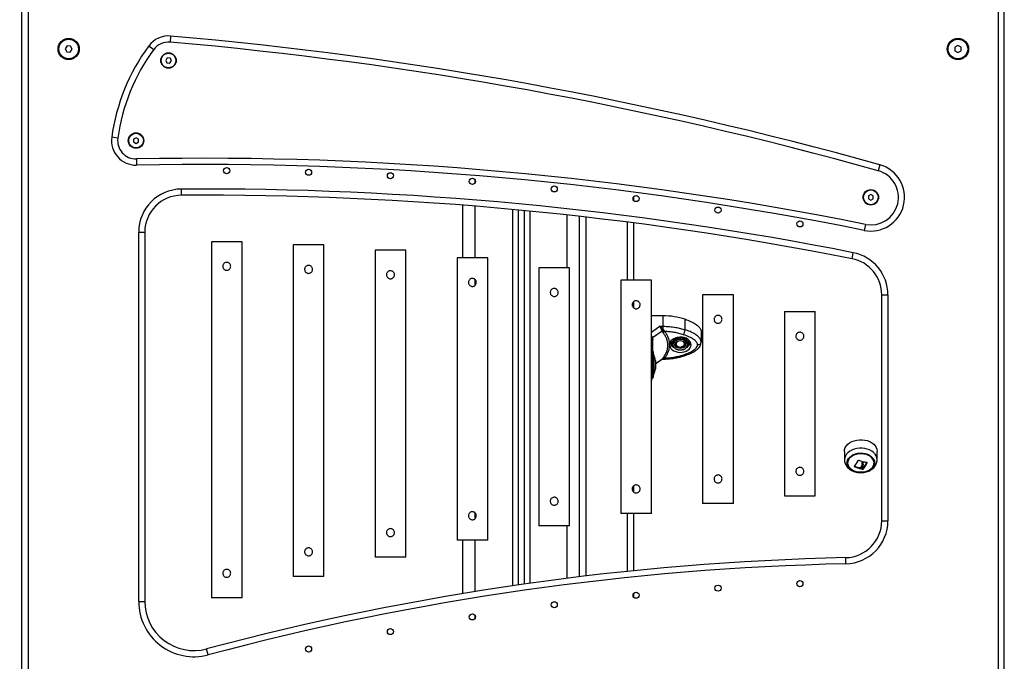
# Model space of a CAD drawing. Units: millimetres. Extents: x -8.2 to 12.2, y 0 to 17.2.
# Drawn here: x -5.8 to -5, y 12 to 12.5 of the extents above; entities that cross this region are included whole.
import ezdxf

# ---------------------------------------------------------------- set-up
doc = ezdxf.new("R2010")
doc.units = ezdxf.units.MM
doc.layers.add('DIASTASEIS', color=253, linetype='Continuous', lineweight=5)
doc.styles.get("Standard").update_dxf_attribs({"font": 'ARIALN.TTF'})
doc.dimstyles.get("Standard").update_dxf_attribs({"dimtxt": 0.18, "dimasz": 0.15, "dimexe": 0.18, "dimexo": 0.0625, "dimgap": 0.09, "dimtad": 0, "dimtih": 1, "dimtoh": 1, "dimzin": 0, "dimdsep": 46, "dimtxsty": 'Standard', "dimblk": 'OBLIQUE', "dimcen": 0.09, "dimadec": 0, "dimazin": 0, "dimtfac": 1, "dimtofl": 0, "dimtmove": 0, "dimatfit": 3, "dimfxl": 1, "dimtolj": 1, "dimtzin": 0, "dimarcsym": 0})

# ---------------------------------------------------------------- blocks, each defined once
blk = doc.blocks.new('DDDD')
at = {"color": 7, "linetype": 'Continuous', "lineweight": 25}
for p, q in [((55.06738, 4.46335), (55.06738, 7.46048)), ((55.86713, 4.46335), (55.86713, 6.83635)), ((55.07238, 5.19835), (55.07238, 4.55335)), ((55.86238, 4.55335), (55.86238, 5.16835)), ((55.18842, 5.1339), (55.18799, 5.12892)), ((55.10406, 5.12592), (55.1025, 5.12349)), ((55.1025, 5.12349), (55.10382, 5.12092)), ((55.10695, 5.12578), (55.10406, 5.12592)), ((55.1067, 5.12078), (55.10826, 5.12321)), ((55.10826, 5.12321), (55.10695, 5.12578)), ((55.17056, 5.1258), (55.1746, 5.12284)), ((55.82938, 5.12624), (55.82688, 5.12479)), ((55.82688, 5.12479), (55.82688, 5.12191)), ((55.83188, 5.12479), (55.82938, 5.12624)), ((55.83188, 5.12191), (55.83188, 5.12479)), ((55.10382, 5.12092), (55.1067, 5.12078)), ((55.18563, 5.11603), (55.18438, 5.11408)), ((55.18794, 5.11592), (55.18563, 5.11603)), ((55.189, 5.11386), (55.18794, 5.11592)), ((55.82688, 5.12191), (55.82938, 5.12046)), ((55.82938, 5.12046), (55.83188, 5.12191)), ((55.18438, 5.11408), (55.18544, 5.11203)), ((55.18544, 5.11203), (55.18775, 5.11192)), ((55.18775, 5.11192), (55.189, 5.11386)), ((55.14538, 5.05086), (55.14043, 5.05155)), ((55.16024, 5.0511), (55.15824, 5.04994)), ((55.16224, 5.04994), (55.16024, 5.0511)), ((55.15824, 5.04994), (55.15824, 5.04764)), ((55.15824, 5.04764), (55.16024, 5.04648)), ((55.16024, 5.04648), (55.16224, 5.04764)), ((55.16224, 5.04764), (55.16224, 5.04994)), ((55.16054, 5.03379), (55.16064, 5.02879)), ((55.76584, 5.02907), (55.7645, 5.02425)), ((55.19719, 5.00428), (55.19715, 5.00928)), ((55.56536, 5.00307), (55.56536, 5.00012)), ((55.75844, 5.00489), (55.75644, 5.00374)), ((55.75644, 5.00374), (55.75644, 5.00143)), ((55.76044, 5.00374), (55.75844, 5.00489)), ((55.76044, 5.00143), (55.76044, 5.00374)), ((55.42636, 4.95324), (55.42636, 4.99612)), ((55.75644, 5.00143), (55.75844, 5.00027)), ((55.75844, 5.00027), (55.76044, 5.00143)), ((55.47136, 4.99224), (55.47136, 4.6869)), ((55.47636, 4.99176), (55.47636, 4.68762)), ((55.52136, 4.69356), (55.52136, 4.98704)), ((55.56536, 4.98169), (55.56536, 4.93508)), ((55.75399, 4.98052), (55.75301, 4.97562)), ((55.16238, 4.67346), (55.16238, 4.97428)), ((55.16238, 4.97428), (55.16738, 4.97428)), ((55.16738, 4.97428), (55.16738, 4.67346)), ((55.22155, 4.96636), (55.22155, 4.67636)), ((55.24655, 4.96636), (55.22155, 4.96636)), ((55.24655, 4.67636), (55.24655, 4.96636)), ((55.28821, 4.96389), (55.28821, 4.69389)), ((55.31321, 4.96389), (55.28821, 4.96389)), ((55.31321, 4.69389), (55.31321, 4.96389)), ((55.35488, 4.95951), (55.35488, 4.70951)), ((55.37988, 4.95951), (55.35488, 4.95951)), ((55.37988, 4.70951), (55.37988, 4.95951)), ((55.7432, 4.95258), (55.74418, 4.95749)), ((55.42155, 4.95324), (55.42155, 4.72324)), ((55.44655, 4.95324), (55.42155, 4.95324)), ((55.44655, 4.72324), (55.44655, 4.95324)), ((55.48821, 4.94509), (55.48821, 4.73509)), ((55.51321, 4.94509), (55.48821, 4.94509)), ((55.51321, 4.73509), (55.51321, 4.94509)), ((55.55488, 4.93508), (55.55488, 4.74508)), ((55.57988, 4.93508), (55.55488, 4.93508)), ((55.57988, 4.74508), (55.57988, 4.93508)), ((55.62155, 4.9232), (55.62155, 4.7532)), ((55.64655, 4.9232), (55.62155, 4.9232)), ((55.64655, 4.7532), (55.64655, 4.9232)), ((55.76738, 4.73912), (55.76738, 4.92315)), ((55.76738, 4.92315), (55.77238, 4.92315)), ((55.77238, 4.92315), (55.77238, 4.73912)), ((55.56536, 4.91756), (55.56536, 4.91255)), ((55.58937, 4.90603), (55.57988, 4.90603)), ((55.58937, 4.89756), (55.58937, 4.90603)), ((55.68821, 4.90946), (55.68821, 4.75946)), ((55.68821, 4.90946), (55.71321, 4.90946)), ((55.71321, 4.75946), (55.71321, 4.90946)), ((55.60721, 4.89474), (55.60721, 4.90322)), ((55.58858, 4.89348), (55.58083, 4.88801)), ((55.58693, 4.89756), (55.58937, 4.89756)), ((55.58858, 4.89348), (55.58827, 4.89434)), ((55.58858, 4.89348), (55.58928, 4.89228)), ((55.58937, 4.89485), (55.58937, 4.89756)), ((55.58937, 4.89485), (55.58986, 4.89408)), ((55.59059, 4.8933), (55.58986, 4.89408)), ((55.62036, 4.89311), (55.62036, 4.88464)), ((55.58021, 4.88727), (55.57986, 4.88813)), ((55.58036, 4.88608), (55.58021, 4.88727)), ((55.58083, 4.88801), (55.58043, 4.8888)), ((55.58083, 4.88801), (55.58105, 4.88647)), ((55.59467, 4.88179), (55.59467, 4.88325)), ((55.5956, 4.88538), (55.59585, 4.88506)), ((55.59585, 4.88407), (55.59585, 4.8857)), ((55.59686, 4.88372), (55.59686, 4.88301)), ((55.60336, 4.88832), (55.6009, 4.88838)), ((55.60634, 4.88241), (55.60669, 4.88233)), ((55.60716, 4.88258), (55.60669, 4.88233)), ((55.60986, 4.88301), (55.60986, 4.88372)), ((55.61087, 4.88407), (55.61087, 4.8857)), ((55.61087, 4.88506), (55.61112, 4.88538)), ((55.62027, 4.88425), (55.62036, 4.88464)), ((55.58166, 4.87678), (55.58036, 4.87678)), ((55.58166, 4.87083), (55.58166, 4.87678)), ((55.58167, 4.87428), (55.58166, 4.87428)), ((55.58167, 4.87428), (55.58167, 4.85828)), ((55.58036, 4.87083), (55.58036, 4.87239)), ((55.58036, 4.85627), (55.58036, 4.87083)), ((55.58166, 4.85578), (55.58166, 4.87083)), ((55.58323, 4.86704), (55.58837, 4.87066)), ((55.58323, 4.86972), (55.58323, 4.86972)), ((55.58323, 4.86972), (55.58323, 4.86972)), ((55.58323, 4.86971), (55.58323, 4.86783)), ((55.58323, 4.86771), (55.58323, 4.86439)), ((55.58839, 4.87068), (55.58863, 4.87079)), ((55.58928, 4.87178), (55.58858, 4.87089)), ((55.58863, 4.87079), (55.58891, 4.87084)), ((55.58894, 4.87084), (55.58937, 4.87084)), ((55.58937, 4.8709), (55.58986, 4.87117)), ((55.58986, 4.87117), (55.59059, 4.87173)), ((55.58046, 4.86503), (55.58061, 4.86518)), ((55.58166, 4.85828), (55.58167, 4.85828)), ((55.58323, 4.86428), (55.58323, 4.86283)), ((55.58036, 4.85578), (55.58166, 4.85578)), ((55.73698, 4.79566), (55.73706, 4.78881)), ((55.7636, 4.78881), (55.76368, 4.79566)), ((55.75102, 4.7859), (55.75102, 4.78537)), ((55.75215, 4.78524), (55.75212, 4.78569)), ((55.7499, 4.78209), (55.7499, 4.78156)), ((55.75007, 4.78213), (55.75007, 4.7816)), ((55.75122, 4.7841), (55.75111, 4.78362)), ((55.75111, 4.78362), (55.75111, 4.78309)), ((55.75214, 4.78163), (55.75214, 4.7811)), ((55.75217, 4.7848), (55.75215, 4.78524)), ((55.75215, 4.78524), (55.75215, 4.78471)), ((55.75231, 4.78167), (55.75231, 4.78114)), ((55.56536, 4.76756), (55.56536, 4.76255)), ((55.68821, 4.75946), (55.71321, 4.75946)), ((55.64655, 4.7532), (55.62155, 4.7532)), ((55.57988, 4.74508), (55.55488, 4.74508)), ((55.56536, 4.74508), (55.56536, 4.69846)), ((55.76738, 4.73912), (55.77238, 4.73912)), ((55.51321, 4.73509), (55.48821, 4.73509)), ((55.44655, 4.72324), (55.42155, 4.72324)), ((55.42636, 4.67991), (55.42636, 4.72324)), ((55.37988, 4.70951), (55.35488, 4.70951)), ((55.73817, 4.70413), (55.73806, 4.70912)), ((55.31321, 4.69389), (55.28821, 4.69389)), ((55.16238, 4.67346), (55.16738, 4.67346)), ((55.24655, 4.67636), (55.22155, 4.67636)), ((55.56536, 4.68003), (55.56536, 4.67709)), ((55.219, 4.62999), (55.21771, 4.63482))]:
    blk.add_line(p, q, dxfattribs=at)
at = {"color": 8, "linetype": 'Continuous', "lineweight": 25}
for p, q in [((55.43636, 5.01462), (55.43636, 5.01652)), ((55.43636, 4.95324), (55.43636, 4.99532)), ((55.46686, 4.99266), (55.46686, 4.68624)), ((55.48086, 4.99132), (55.48086, 4.68825)), ((55.51136, 4.94509), (55.51136, 4.98815)), ((55.52636, 4.98647), (55.52636, 4.69416)), ((55.56036, 4.93508), (55.56036, 4.98233)), ((55.43636, 4.93102), (55.43636, 4.93549)), ((55.58693, 4.89756), (55.57988, 4.89258)), ((55.57988, 4.88942), (55.58043, 4.8888)), ((55.58323, 4.86711), (55.58858, 4.87089)), ((55.58835, 4.87068), (55.58858, 4.87089)), ((55.5889, 4.87084), (55.58937, 4.8709)), ((55.58937, 4.87084), (55.58937, 4.8709)), ((55.75559, 4.78665), (55.75559, 4.78657)), ((55.74514, 4.7834), (55.74514, 4.7832)), ((55.75072, 4.78156), (55.75072, 4.78137)), ((55.43636, 4.74102), (55.43636, 4.74549)), ((55.56036, 4.69794), (55.56036, 4.74508)), ((55.51136, 4.69232), (55.51136, 4.73509)), ((55.43636, 4.68154), (55.43636, 4.72324)), ((55.43636, 4.65995), (55.43636, 4.66186))]:
    blk.add_line(p, q, dxfattribs=at)
at = {"color": 7, "linetype": 'Continuous', "lineweight": 25, "flags": 128}
for points in [[(55.58105, 4.88647), (55.5809, 4.88643), (55.58076, 4.88639), (55.58064, 4.88634), (55.58054, 4.8863), (55.58046, 4.88624), (55.58041, 4.88619), (55.58037, 4.88614), (55.58036, 4.88608)], [(55.59467, 4.88179), (55.59505, 4.88057), (55.59577, 4.87943), (55.5968, 4.87842), (55.59809, 4.87757), (55.59959, 4.87692), (55.60125, 4.8765), (55.60299, 4.87633), (55.60475, 4.8764), (55.60645, 4.87672), (55.60803, 4.87728), (55.60942, 4.87805), (55.61056, 4.879), (55.61141, 4.88009), (55.61193, 4.88128), (55.61211, 4.88252), (55.61193, 4.88376), (55.61141, 4.88495), (55.61056, 4.88604), (55.60942, 4.88699), (55.60803, 4.88776), (55.60645, 4.88831), (55.60475, 4.88864), (55.603, 4.88871), (55.60125, 4.88853), (55.59959, 4.88811), (55.59809, 4.88746), (55.5968, 4.88662), (55.59577, 4.8856), (55.59505, 4.88446), (55.59467, 4.88325)], [(55.59925, 4.87944), (55.59918, 4.87949), (55.59815, 4.88026), (55.59739, 4.88119), (55.59696, 4.88221), (55.59687, 4.88328), (55.59713, 4.88433), (55.59773, 4.88531), (55.59863, 4.88617), (55.59979, 4.88686), (55.60114, 4.88734), (55.60261, 4.88758), (55.60411, 4.88758), (55.60558, 4.88734), (55.60693, 4.88686), (55.60809, 4.88617), (55.60899, 4.88531), (55.60959, 4.88433), (55.60985, 4.88328), (55.60976, 4.88221), (55.60933, 4.88119), (55.60857, 4.88026), (55.6077, 4.87958)], [(55.60336, 4.87841), (55.60485, 4.87854), (55.60625, 4.87894), (55.60747, 4.87956), (55.60843, 4.88038), (55.60907, 4.88135), (55.60935, 4.88239), (55.60925, 4.88346), (55.60879, 4.88447), (55.60798, 4.88537), (55.60689, 4.8861), (55.60557, 4.88661), (55.60411, 4.88687), (55.60261, 4.88687), (55.60115, 4.88661), (55.59983, 4.8861), (55.59874, 4.88537), (55.59793, 4.88447), (55.59747, 4.88346), (55.59737, 4.88239), (55.59765, 4.88135), (55.59829, 4.88038), (55.59925, 4.87956), (55.60047, 4.87894), (55.60187, 4.87854), (55.60336, 4.87841)], [(55.60336, 4.87947), (55.60209, 4.8796), (55.60093, 4.87998), (55.59996, 4.88057), (55.59927, 4.88134), (55.59891, 4.88221), (55.59891, 4.88311), (55.59927, 4.88398), (55.59996, 4.88475), (55.60093, 4.88534), (55.60209, 4.88572), (55.60336, 4.88585), (55.60463, 4.88572), (55.60579, 4.88534), (55.60676, 4.88475), (55.60745, 4.88398), (55.60781, 4.88311), (55.60781, 4.88221), (55.60745, 4.88134), (55.60676, 4.88057), (55.60579, 4.87998), (55.60463, 4.8796), (55.60336, 4.87947)], [(55.59988, 4.88441), (55.59946, 4.88364), (55.59937, 4.8828), (55.59964, 4.88198), (55.60023, 4.88125), (55.60111, 4.88067), (55.60218, 4.88031), (55.60336, 4.88018)], [(55.60669, 4.88233), (55.60686, 4.88313), (55.60667, 4.88392), (55.60612, 4.88463), (55.60529, 4.88517), (55.60425, 4.8855), (55.60312, 4.88558), (55.60201, 4.88539), (55.60105, 4.88497), (55.60033, 4.88434), (55.59993, 4.88359), (55.59989, 4.88279), (55.60022, 4.88202), (55.60088, 4.88136), (55.6018, 4.88089), (55.60288, 4.88065), (55.60402, 4.88067)], [(55.60336, 4.88018), (55.60454, 4.88031), (55.60561, 4.88067), (55.60649, 4.88125), (55.60708, 4.88198), (55.60735, 4.8828), (55.60727, 4.88361)], [(55.73698, 4.79566), (55.73698, 4.79566), (55.73714, 4.79722), (55.73766, 4.79874), (55.73853, 4.80017), (55.73973, 4.80149), (55.74121, 4.80264), (55.74294, 4.80361), (55.74487, 4.80437), (55.74695, 4.80489), (55.74912, 4.80516), (55.75132, 4.80517), (55.7535, 4.80492), (55.75559, 4.80443)], [(55.75559, 4.80443), (55.75754, 4.8037), (55.75929, 4.80275), (55.7608, 4.80161), (55.76202, 4.80031), (55.76292, 4.79888), (55.76348, 4.79737), (55.76368, 4.79581), (55.76368, 4.79566)], [(55.74593, 4.77917), (55.74416, 4.77984), (55.7426, 4.78073), (55.74128, 4.78179), (55.74026, 4.78301), (55.73956, 4.78434), (55.7392, 4.78574), (55.7392, 4.78716), (55.73957, 4.78855), (55.74027, 4.78988), (55.7413, 4.79109), (55.74262, 4.79216), (55.74419, 4.79304), (55.74595, 4.79371), (55.74786, 4.79415), (55.74984, 4.79434), (55.75184, 4.79427), (55.7538, 4.79396), (55.75564, 4.7934), (55.75731, 4.79261), (55.75875, 4.79163), (55.75993, 4.79048), (55.76079, 4.78921), (55.76132, 4.78784), (55.7615, 4.78643), (55.76132, 4.78501), (55.76078, 4.78365), (55.75991, 4.78237), (55.75873, 4.78122), (55.75728, 4.78024), (55.75561, 4.77946), (55.75377, 4.77891), (55.75181, 4.7786), (55.74981, 4.77853), (55.74783, 4.77873), (55.74593, 4.77917)], [(55.74609, 4.77928), (55.74435, 4.77995), (55.74281, 4.78084), (55.74153, 4.78191), (55.74054, 4.78313), (55.73989, 4.78446), (55.7396, 4.78585), (55.73967, 4.78725), (55.7401, 4.78862), (55.74088, 4.78991), (55.74199, 4.79108), (55.74338, 4.79208), (55.745, 4.79289), (55.74681, 4.79347), (55.74873, 4.79381), (55.75071, 4.79389), (55.75268, 4.79371), (55.75457, 4.79328), (55.75631, 4.7926), (55.75785, 4.79172), (55.75913, 4.79065), (55.76012, 4.78943), (55.76077, 4.7881), (55.76106, 4.78671), (55.76099, 4.78531), (55.76056, 4.78394), (55.75978, 4.78265), (55.75867, 4.78148), (55.75728, 4.78047), (55.75566, 4.77967), (55.75385, 4.77909), (55.75193, 4.77875), (55.74995, 4.77867), (55.74798, 4.77885), (55.74609, 4.77928)], [(55.74609, 4.77928), (55.74798, 4.77885), (55.74995, 4.77867), (55.75193, 4.77875), (55.75385, 4.77909), (55.75566, 4.77967), (55.75728, 4.78047), (55.75867, 4.78148), (55.75978, 4.78265), (55.76056, 4.78394), (55.76099, 4.78531), (55.76106, 4.78671), (55.76077, 4.7881), (55.76012, 4.78943), (55.75913, 4.79065), (55.75785, 4.79172), (55.75631, 4.7926), (55.75457, 4.79328), (55.75268, 4.79371), (55.75071, 4.79389), (55.74873, 4.79381), (55.74681, 4.79347), (55.745, 4.79289), (55.74338, 4.79208), (55.74199, 4.79108), (55.74088, 4.78991), (55.7401, 4.78862), (55.73967, 4.78725), (55.7396, 4.78585), (55.73989, 4.78446), (55.74054, 4.78313), (55.74153, 4.78191), (55.74281, 4.78084), (55.74435, 4.77995), (55.74609, 4.77928)]]:
    blk.add_lwpolyline(points, dxfattribs=at)
at = {"color": 8, "linetype": 'Continuous', "lineweight": 25, "flags": 128}
for points in [[(55.60594, 4.87433), (55.60619, 4.874), (55.60643, 4.87376), (55.60665, 4.87362), (55.60684, 4.87359), (55.60689, 4.87361)], [(55.75556, 4.79753), (55.75348, 4.79802), (55.75132, 4.79827), (55.74913, 4.79825), (55.74697, 4.79799), (55.7449, 4.79747), (55.74298, 4.79672), (55.74126, 4.79576), (55.73979, 4.79461), (55.73861, 4.7933), (55.73774, 4.79187), (55.73722, 4.79037), (55.73706, 4.78884)], [(55.7636, 4.78886), (55.7636, 4.78897), (55.7634, 4.79052), (55.76284, 4.79202), (55.76195, 4.79344), (55.76073, 4.79473), (55.75924, 4.79586), (55.7575, 4.7968), (55.75556, 4.79753)]]:
    blk.add_lwpolyline(points, dxfattribs=at)
at = {"color": 7, "linetype": 'Continuous', "lineweight": 25}
for centre, radius in [((55.10538, 5.12335), 0.00865), ((55.10538, 5.12335), 0.008), ((55.82938, 5.12335), 0.00865), ((55.82938, 5.12335), 0.008), ((55.18669, 5.11397), 0.0063), ((55.18669, 5.11397), 0.006), ((55.16024, 5.04879), 0.0063), ((55.16024, 5.04879), 0.006), ((55.23405, 5.02427), 0.0025), ((55.30071, 5.023), 0.0025), ((55.36738, 5.0201), 0.0025), ((55.43405, 5.01557), 0.0025), ((55.50071, 5.00941), 0.0025), ((55.56738, 5.00159), 0.0025), ((55.75844, 5.00258), 0.0063), ((55.75844, 5.00258), 0.006), ((55.63405, 4.99212), 0.0025), ((55.70071, 4.98096), 0.0025), ((55.70071, 4.68795), 0.0025), ((55.63405, 4.68428), 0.0025), ((55.56738, 4.67856), 0.0025), ((55.50071, 4.67077), 0.0025), ((55.43405, 4.6609), 0.0025), ((55.36738, 4.64892), 0.0025), ((55.30071, 4.63478), 0.0025)]:
    blk.add_circle(centre, radius, dxfattribs=at)
for centre, radius, start, end in [((55.18669, 5.11397), 0.02, 85.03244, 143.74597), ((54.91452, 1.98257), 3.16321, 74.38722, 85.03244), ((55.3026, 5.02897), 0.16374, 143.74597, 172.07528), ((55.3026, 5.02897), 0.15874, 143.74597, 172.07528), ((55.18669, 5.11397), 0.015, 85.03244, 143.74597), ((54.91452, 1.98257), 3.15821, 74.38722, 85.03244), ((55.16024, 5.04879), 0.02, 172.07528, 271.14496), ((55.16024, 5.04879), 0.015, 172.07528, 271.14496), ((55.21501, 2.30821), 2.72613, 78.59688, 91.14496), ((55.21501, 2.30821), 2.72113, 78.59688, 91.14496), ((55.75844, 5.00258), 0.0275, 258.59688, 74.38722), ((55.75844, 5.00258), 0.0225, 258.59688, 74.38722), ((55.19738, 4.97428), 0.035, 90.37532, 180), ((55.19738, 4.97428), 0.03, 90.37532, 180), ((55.21501, 2.28321), 2.72613, 78.80733, 90.37532), ((55.21501, 2.28321), 2.72113, 78.80733, 90.37532), ((55.73738, 4.92315), 0.035, 0, 78.80733), ((55.73738, 4.92315), 0.03, 0, 78.80733), ((55.58954, 4.8492), 0.05684, 71.88626, 90.17077), ((55.59287, 4.88576), 0.00974, 111.05472, 118.18569), ((55.59181, 4.89039), 0.00316, 112.83217, 143.31009), ((55.59881, 4.89517), 0.00841, 327.91471, 357.08439), ((55.60072, 4.88618), 0.00628, 200.68078, 242.22653), ((55.6005, 4.88366), 0.00364, 139.52567, 179.02308), ((55.60305, 4.88103), 0.00729, 87.59766, 136.87673), ((55.60367, 4.88103), 0.00729, 43.12327, 92.40234), ((55.60529, 4.88346), 0.00207, 334.69994, 359.8829), ((55.60583, 4.88633), 0.00648, 298.46763, 338.62505), ((55.60622, 4.88366), 0.00364, 0.97692, 40.47433), ((55.56578, 4.86628), 0.01779, 11.16826, 26.72044), ((55.58988, 4.87032), 0.00158, 63.43062, 112.30001), ((55.56578, 4.86628), 0.01779, 333.27956, 348.87718), ((55.71739, 4.80469), 0.03497, 322.33274, 332.59104), ((55.7626, 4.81887), 0.03332, 245.16214, 250.57556), ((55.72348, 4.8028), 0.03574, 323.76853, 333.25734), ((55.72299, 4.80259), 0.03632, 323.80637, 333.82747), ((55.70678, 4.81056), 0.05155, 332.23105, 333.03896), ((55.76032, 4.81563), 0.02933, 255.32086, 260.57634), ((55.75803, 4.81303), 0.0325, 246.62477, 255.52054), ((55.75802, 4.81351), 0.03245, 246.97906, 255.52385), ((55.72862, 4.79822), 0.02681, 323.11613, 327.00457), ((55.72862, 4.79769), 0.02681, 323.11613, 327.00457), ((55.7284, 4.79821), 0.02785, 323.03904, 327.7793), ((55.75694, 4.80943), 0.02874, 257.50253, 260.3767), ((55.75693, 4.80988), 0.02865, 257.94309, 260.37871), ((55.73738, 4.73912), 0.03, 271.28819, 0), ((55.73738, 4.73912), 0.035, 271.28819, 0), ((55.78767, 2.50261), 2.20707, 91.28819, 104.96586), ((55.78767, 2.50261), 2.20207, 91.28819, 104.96586), ((55.20738, 4.67346), 0.045, 180, 284.96586), ((55.20738, 4.67346), 0.04, 180, 284.96586)]:
    blk.add_arc(centre, radius, start, end, dxfattribs=at)
at = {"color": 8, "linetype": 'Continuous', "lineweight": 25}
for centre, radius, start, end in [((55.582, 4.88689), 0.00248, 129.48662, 148.80845), ((55.57964, 4.8725), 0.000736, 10.943, 70.64609), ((55.58923, 4.8692), 0.0017, 85.29354, 110.8983)]:
    blk.add_arc(centre, radius, start, end, dxfattribs=at)
at = {"color": 7, "linetype": 'Continuous', "lineweight": 25}
for points, knots in [([(55.23405, 4.94311), (55.23369, 4.94315), (55.23297, 4.94322), (55.23201, 4.94375), (55.23127, 4.94456), (55.23083, 4.94558), (55.23075, 4.94668), (55.23104, 4.94773), (55.23164, 4.94864), (55.23252, 4.9493), (55.23358, 4.94964), (55.23468, 4.94961), (55.2357, 4.94923), (55.23654, 4.94854), (55.23712, 4.9476), (55.23736, 4.94651), (55.23722, 4.94542), (55.23675, 4.94445), (55.23598, 4.94367), (55.23503, 4.94319), (55.23436, 4.94314), (55.23405, 4.94311)], [0, 0, 0, 0, 0.052477, 0.104914, 0.158397, 0.21273, 0.265882, 0.317643, 0.369977, 0.423927, 0.478072, 0.530723, 0.582534, 0.635332, 0.689532, 0.743389, 0.795573, 0.84741, 0.900709, 0.955048, 1, 1, 1, 1]), ([(55.30071, 4.94064), (55.30036, 4.94067), (55.29964, 4.94074), (55.29868, 4.94128), (55.29794, 4.94209), (55.2975, 4.94311), (55.29742, 4.94421), (55.2977, 4.94526), (55.29831, 4.94616), (55.29919, 4.94683), (55.30025, 4.94717), (55.30135, 4.94714), (55.30237, 4.94676), (55.30321, 4.94607), (55.30379, 4.94512), (55.30402, 4.94404), (55.30389, 4.94295), (55.30342, 4.94198), (55.30265, 4.9412), (55.3017, 4.94072), (55.30102, 4.94066), (55.30071, 4.94064)], [0, 0, 0, 0, 0.052477, 0.104914, 0.158397, 0.21273, 0.265882, 0.317643, 0.369977, 0.423927, 0.478072, 0.530723, 0.582534, 0.635332, 0.689532, 0.743389, 0.795573, 0.84741, 0.900709, 0.955048, 1, 1, 1, 1]), ([(55.36738, 4.93626), (55.36702, 4.93629), (55.36631, 4.93636), (55.36535, 4.9369), (55.3646, 4.93771), (55.36416, 4.93873), (55.36409, 4.93983), (55.36437, 4.94088), (55.36498, 4.94178), (55.36585, 4.94245), (55.36691, 4.94279), (55.36802, 4.94276), (55.36903, 4.94238), (55.36988, 4.94169), (55.37046, 4.94074), (55.37069, 4.93966), (55.37055, 4.93857), (55.37008, 4.9376), (55.36931, 4.93682), (55.36837, 4.93634), (55.36769, 4.93628), (55.36738, 4.93626)], [0, 0, 0, 0, 0.052477, 0.104914, 0.158397, 0.21273, 0.265882, 0.317643, 0.369977, 0.423927, 0.478072, 0.530723, 0.582534, 0.635332, 0.689532, 0.743389, 0.795573, 0.84741, 0.900709, 0.955048, 1, 1, 1, 1]), ([(55.43405, 4.92999), (55.43369, 4.93002), (55.43297, 4.93009), (55.43201, 4.93063), (55.43127, 4.93144), (55.43083, 4.93246), (55.43075, 4.93356), (55.43104, 4.93461), (55.43164, 4.93551), (55.43252, 4.93618), (55.43358, 4.93652), (55.43468, 4.93649), (55.4357, 4.93611), (55.43654, 4.93542), (55.43712, 4.93447), (55.43736, 4.93339), (55.43722, 4.9323), (55.43675, 4.93132), (55.43598, 4.93055), (55.43503, 4.93007), (55.43436, 4.93001), (55.43405, 4.92999)], [0, 0, 0, 0, 0.052477, 0.104914, 0.158397, 0.21273, 0.265882, 0.317643, 0.369977, 0.423927, 0.478072, 0.530723, 0.582534, 0.635332, 0.689532, 0.743389, 0.795573, 0.84741, 0.900709, 0.955048, 1, 1, 1, 1]), ([(55.50071, 4.92184), (55.50036, 4.92188), (55.49964, 4.92195), (55.49868, 4.92248), (55.49794, 4.92329), (55.4975, 4.92431), (55.49742, 4.92541), (55.4977, 4.92646), (55.49831, 4.92736), (55.49919, 4.92803), (55.50025, 4.92837), (55.50135, 4.92834), (55.50237, 4.92796), (55.50321, 4.92727), (55.50379, 4.92633), (55.50402, 4.92524), (55.50389, 4.92415), (55.50342, 4.92318), (55.50265, 4.9224), (55.5017, 4.92192), (55.50102, 4.92187), (55.50071, 4.92184)], [0, 0, 0, 0, 0.0524768, 0.1049138, 0.1583966, 0.2127303, 0.2658817, 0.317643, 0.3699775, 0.4239268, 0.4780721, 0.530723, 0.5825341, 0.6353324, 0.6895318, 0.7433894, 0.7955734, 0.8474098, 0.9007086, 0.9550481, 1, 1, 1, 1]), ([(55.56738, 4.91183), (55.56702, 4.91186), (55.56631, 4.91193), (55.56535, 4.91247), (55.5646, 4.91327), (55.56416, 4.9143), (55.56409, 4.9154), (55.56437, 4.91645), (55.56498, 4.91735), (55.56585, 4.91802), (55.56691, 4.91836), (55.56802, 4.91832), (55.56903, 4.91794), (55.56988, 4.91725), (55.57046, 4.91631), (55.57069, 4.91523), (55.57055, 4.91414), (55.57008, 4.91316), (55.56931, 4.91239), (55.56837, 4.91191), (55.56769, 4.91185), (55.56738, 4.91183)], [0, 0, 0, 0, 0.052477, 0.104914, 0.158397, 0.21273, 0.265882, 0.317643, 0.369977, 0.423927, 0.478072, 0.530723, 0.582534, 0.635332, 0.689532, 0.743389, 0.795573, 0.84741, 0.900709, 0.955048, 1, 1, 1, 1]), ([(55.63405, 4.89995), (55.63369, 4.89998), (55.63297, 4.90005), (55.63201, 4.90059), (55.63127, 4.9014), (55.63083, 4.90242), (55.63075, 4.90352), (55.63104, 4.90457), (55.63164, 4.90547), (55.63252, 4.90614), (55.63358, 4.90648), (55.63468, 4.90645), (55.6357, 4.90607), (55.63654, 4.90538), (55.63712, 4.90443), (55.63736, 4.90335), (55.63722, 4.90226), (55.63675, 4.90129), (55.63598, 4.90051), (55.63503, 4.90003), (55.63436, 4.89997), (55.63405, 4.89995)], [0, 0, 0, 0, 0.052477, 0.104914, 0.158397, 0.21273, 0.265882, 0.317643, 0.369977, 0.423927, 0.478072, 0.530723, 0.582534, 0.635332, 0.689532, 0.743389, 0.795573, 0.84741, 0.900709, 0.955048, 1, 1, 1, 1]), ([(55.60721, 4.90322), (55.60868, 4.9027), (55.61161, 4.90166), (55.61493, 4.89995), (55.61726, 4.89833), (55.61895, 4.89676), (55.62016, 4.89498), (55.6203, 4.89363), (55.62036, 4.89311)], [0, 0, 0, 0, 0.240912, 0.481176, 0.600934, 0.720475, 0.891573, 1, 1, 1, 1]), ([(55.58827, 4.89434), (55.58818, 4.89461), (55.58797, 4.8952), (55.58763, 4.89607), (55.58728, 4.89689), (55.58705, 4.89734), (55.58693, 4.89756)], [0, 0, 0, 0, 0.2307655, 0.4943113, 0.7453963, 1, 1, 1, 1]), ([(55.58937, 4.89485), (55.58921, 4.89509), (55.58885, 4.8956), (55.58804, 4.89659), (55.58737, 4.89718), (55.58693, 4.89756)], [0, 0, 0, 0, 0.230981, 0.4927, 1, 1, 1, 1]), ([(55.58858, 4.89348), (55.5888, 4.89361), (55.58918, 4.89386), (55.58965, 4.89401), (55.58986, 4.89408)], [0, 0, 0, 0, 0.56, 1, 1, 1, 1]), ([(55.58928, 4.87178), (55.58989, 4.87258), (55.5911, 4.87417), (55.59233, 4.87675), (55.5931, 4.8794), (55.59336, 4.8821), (55.59311, 4.88479), (55.59233, 4.88742), (55.5911, 4.88995), (55.58989, 4.8915), (55.58928, 4.89228)], [0, 0, 0, 0, 0.124963, 0.249141, 0.374573, 0.499702, 0.624534, 0.750273, 0.874889, 1, 1, 1, 1]), ([(55.58937, 4.89756), (55.59109, 4.89752), (55.59453, 4.89743), (55.59925, 4.89678), (55.6035, 4.89589), (55.60598, 4.89512), (55.60721, 4.89474)], [0, 0, 0, 0, 0.279258, 0.560179, 0.780742, 1, 1, 1, 1]), ([(55.60594, 4.8907), (55.60473, 4.89108), (55.60229, 4.89182), (55.59847, 4.8926), (55.59456, 4.89313), (55.59191, 4.89325), (55.59059, 4.8933)], [0, 0, 0, 0, 0.249876, 0.500001, 0.749972, 1, 1, 1, 1]), ([(55.59467, 4.88325), (55.59459, 4.88413), (55.59441, 4.88589), (55.59357, 4.88847), (55.59235, 4.89097), (55.59117, 4.89252), (55.59059, 4.8933)], [0, 0, 0, 0, 0.2497071, 0.5006664, 0.7496232, 1, 1, 1, 1]), ([(55.61736, 4.88252), (55.61729, 4.88299), (55.61719, 4.88373), (55.61661, 4.88465), (55.61588, 4.88555), (55.61473, 4.88654), (55.61302, 4.88767), (55.61095, 4.88876), (55.60852, 4.8898), (55.60681, 4.8904), (55.60594, 4.8907)], [0, 0, 0, 0, 0.118056, 0.181803, 0.250307, 0.375752, 0.50009, 0.662214, 0.830098, 1, 1, 1, 1]), ([(55.62036, 4.88464), (55.62025, 4.88538), (55.62003, 4.8868), (55.61863, 4.88862), (55.61696, 4.89009), (55.61457, 4.89167), (55.61135, 4.89328), (55.60858, 4.89426), (55.60721, 4.89474)], [0, 0, 0, 0, 0.153801, 0.294445, 0.42342, 0.544315, 0.775892, 1, 1, 1, 1]), ([(55.70071, 4.89271), (55.70107, 4.89267), (55.70179, 4.8926), (55.70275, 4.89206), (55.70349, 4.89126), (55.70393, 4.89024), (55.70401, 4.88913), (55.70373, 4.88809), (55.70312, 4.88718), (55.70224, 4.88652), (55.70118, 4.88618), (55.70008, 4.88621), (55.69906, 4.88659), (55.69822, 4.88728), (55.69764, 4.88822), (55.69741, 4.88931), (55.69754, 4.89039), (55.69801, 4.89137), (55.69878, 4.89214), (55.69973, 4.89263), (55.70041, 4.89268), (55.70071, 4.89271)], [0, 0, 0, 0, 0.052477, 0.104914, 0.158397, 0.21273, 0.265882, 0.317643, 0.369977, 0.423927, 0.478072, 0.530723, 0.582534, 0.635332, 0.689532, 0.743389, 0.795573, 0.84741, 0.900709, 0.955048, 1, 1, 1, 1]), ([(55.58083, 4.88801), (55.58066, 4.88786), (55.58034, 4.88761), (55.58025, 4.88737), (55.58021, 4.88727)], [0, 0, 0, 0, 0.56, 1, 1, 1, 1]), ([(55.58036, 4.88608), (55.58036, 4.88509), (55.58036, 4.88311), (55.58036, 4.87982), (55.58036, 4.87634), (55.58036, 4.87387), (55.58036, 4.87264)], [0, 0, 0, 0, 0.249876, 0.500001, 0.749972, 1, 1, 1, 1]), ([(55.59773, 4.88602), (55.59747, 4.8857), (55.59694, 4.88505), (55.59629, 4.88429), (55.59595, 4.88412), (55.59585, 4.88407)], [0, 0, 0, 0, 0.413349, 0.83057, 1, 1, 1, 1]), ([(55.59585, 4.88407), (55.59595, 4.88389), (55.59633, 4.88315), (55.59677, 4.88261), (55.59709, 4.8822)], [0, 0, 0, 0, 0.250386, 1, 1, 1, 1]), ([(55.5991, 4.88782), (55.59886, 4.88747), (55.5984, 4.88682), (55.59794, 4.88627), (55.59773, 4.88602)], [0, 0, 0, 0, 0.535464, 1, 1, 1, 1]), ([(55.5999, 4.88245), (55.5998, 4.88256), (55.5995, 4.88287), (55.5995, 4.88326), (55.59949, 4.88351)], [0, 0, 0, 0, 0.349451, 1, 1, 1, 1]), ([(55.60056, 4.88511), (55.60037, 4.88494), (55.59991, 4.88453), (55.5996, 4.8837), (55.59965, 4.88276), (55.60013, 4.88189), (55.60097, 4.8812), (55.60207, 4.88075), (55.60313, 4.88059), (55.60378, 4.88065), (55.60402, 4.88067)], [0, 0, 0, 0, 0.097224, 0.238216, 0.377556, 0.514867, 0.651685, 0.785335, 0.919068, 1, 1, 1, 1]), ([(55.60566, 4.88841), (55.60536, 4.88838), (55.6046, 4.88829), (55.60383, 4.88831), (55.60336, 4.88832)], [0, 0, 0, 0, 0.3930518, 1, 1, 1, 1]), ([(55.60634, 4.88241), (55.60623, 4.88217), (55.60601, 4.88168), (55.60526, 4.88109), (55.60454, 4.88079), (55.60411, 4.88069), (55.60402, 4.88067)], [0, 0, 0, 0, 0.304599, 0.613292, 0.921844, 1, 1, 1, 1]), ([(55.60716, 4.88258), (55.60691, 4.88219), (55.60649, 4.88156), (55.6056, 4.88126), (55.60526, 4.88115)], [0, 0, 0, 0, 0.616567, 1, 1, 1, 1]), ([(55.60594, 4.87433), (55.6066, 4.87456), (55.60787, 4.875), (55.60974, 4.87575), (55.61151, 4.87656), (55.61304, 4.87739), (55.61427, 4.87819), (55.61523, 4.87892), (55.61622, 4.87986), (55.61714, 4.88104), (55.61729, 4.88204), (55.61736, 4.88252)], [0, 0, 0, 0, 0.12859, 0.250032, 0.379944, 0.500046, 0.589775, 0.672853, 0.750007, 0.881943, 1, 1, 1, 1]), ([(55.60689, 4.87361), (55.6085, 4.87419), (55.61162, 4.87531), (55.61514, 4.87721), (55.6175, 4.87902), (55.61896, 4.88056), (55.62005, 4.88231), (55.62022, 4.8836), (55.62031, 4.88425)], [0, 0, 0, 0, 0.265623, 0.513427, 0.633638, 0.754114, 0.877009, 1, 1, 1, 1]), ([(55.60899, 4.88602), (55.60873, 4.88633), (55.60826, 4.88689), (55.6078, 4.88756), (55.6076, 4.88785)], [0, 0, 0, 0, 0.566385, 1, 1, 1, 1]), ([(55.61087, 4.88407), (55.61077, 4.88412), (55.61039, 4.88432), (55.60973, 4.88512), (55.6092, 4.88576), (55.60899, 4.88602)], [0, 0, 0, 0, 0.166822, 0.666721, 1, 1, 1, 1]), ([(55.60973, 4.88233), (55.60974, 4.88235), (55.61003, 4.8827), (55.61043, 4.88323), (55.61077, 4.88388), (55.61087, 4.88407)], [0, 0, 0, 0, 0.046111, 0.724508, 1, 1, 1, 1]), ([(55.59059, 4.87173), (55.59117, 4.87251), (55.59234, 4.87406), (55.59357, 4.87656), (55.59441, 4.87914), (55.59458, 4.88091), (55.59467, 4.88179)], [0, 0, 0, 0, 0.250427, 0.498896, 0.749195, 1, 1, 1, 1]), ([(55.59059, 4.87173), (55.59191, 4.87179), (55.59456, 4.8719), (55.59846, 4.87244), (55.60229, 4.87321), (55.60472, 4.87396), (55.60594, 4.87433)], [0, 0, 0, 0, 0.249876, 0.500001, 0.749972, 1, 1, 1, 1]), ([(55.59933, 4.87931), (55.59942, 4.87925), (55.59987, 4.87895), (55.60086, 4.8786), (55.60213, 4.87831), (55.60299, 4.87828), (55.60336, 4.87826)], [0, 0, 0, 0, 0.086089, 0.414486, 0.743726, 1, 1, 1, 1]), ([(55.60336, 4.87826), (55.60361, 4.87827), (55.60435, 4.87829), (55.60553, 4.8785), (55.60673, 4.87889), (55.60735, 4.87928), (55.6076, 4.87944)], [0, 0, 0, 0, 0.16445, 0.474544, 0.785676, 1, 1, 1, 1]), ([(55.58036, 4.87264), (55.58036, 4.87195), (55.58036, 4.87061), (55.58036, 4.86854), (55.58036, 4.86648), (55.58036, 4.86457), (55.58036, 4.86291), (55.58036, 4.86149), (55.58036, 4.85985), (55.58036, 4.85803), (55.58036, 4.85692), (55.58036, 4.85639)], [0, 0, 0, 0, 0.128642, 0.25013, 0.379977, 0.500023, 0.58974, 0.672807, 0.749954, 0.88192, 1, 1, 1, 1]), ([(55.58323, 4.86971), (55.58323, 4.86972), (55.58323, 4.86972), (55.58323, 4.86972), (55.58323, 4.86972)], [0, 0, 0, 0, 0.972896, 1, 1, 1, 1]), ([(55.58323, 4.86771), (55.58323, 4.86775), (55.58323, 4.86779), (55.58323, 4.86783), (55.58323, 4.86783)], [0, 0, 0, 0, 0.973119, 1, 1, 1, 1]), ([(55.58858, 4.87089), (55.5888, 4.87101), (55.58918, 4.87121), (55.58965, 4.87118), (55.58986, 4.87117)], [0, 0, 0, 0, 0.56, 1, 1, 1, 1]), ([(55.58937, 4.87084), (55.59002, 4.87084), (55.59189, 4.87086), (55.59496, 4.87107), (55.59856, 4.87153), (55.6021, 4.87223), (55.60486, 4.87295), (55.60643, 4.87346), (55.60689, 4.87361)], [0, 0, 0, 0, 0.107774, 0.309989, 0.512304, 0.7147, 0.917202, 1, 1, 1, 1]), ([(55.58041, 4.86492), (55.58043, 4.86497), (55.58047, 4.86505), (55.58046, 4.86503), (55.58046, 4.86503)], [0, 0, 0, 0, 0.762854, 1, 1, 1, 1]), ([(55.58323, 4.86428), (55.58323, 4.86431), (55.58323, 4.86435), (55.58323, 4.86439), (55.58323, 4.86439)], [0, 0, 0, 0, 0.971672, 1, 1, 1, 1]), ([(55.57988, 4.85302), (55.57998, 4.8532), (55.58023, 4.85366), (55.58032, 4.85474), (55.58035, 4.85584), (55.58036, 4.85639)], [0, 0, 0, 0, 0.248248, 0.62445, 1, 1, 1, 1]), ([(55.73709, 4.78886), (55.73709, 4.78868), (55.73705, 4.78796), (55.73731, 4.7867), (55.73786, 4.78514), (55.73871, 4.78369), (55.73981, 4.78236), (55.74117, 4.78117), (55.74275, 4.78017), (55.74423, 4.77948), (55.74518, 4.77917), (55.74551, 4.77906)], [0, 0, 0, 0, 0.038758, 0.162327, 0.285189, 0.408904, 0.534814, 0.663688, 0.795537, 0.929703, 1, 1, 1, 1]), ([(55.74551, 4.77906), (55.74588, 4.77896), (55.74691, 4.77867), (55.74865, 4.7784), (55.75072, 4.77832), (55.7528, 4.77849), (55.75482, 4.77892), (55.75675, 4.77959), (55.75853, 4.78052), (55.76012, 4.78167), (55.76146, 4.78303), (55.76251, 4.78456), (55.76321, 4.7862), (55.76357, 4.78766), (55.76356, 4.78855), (55.76356, 4.78887)], [0, 0, 0, 0, 0.047258, 0.129858, 0.212555, 0.295519, 0.378856, 0.462687, 0.547043, 0.631578, 0.715568, 0.798066, 0.878327, 0.956194, 1, 1, 1, 1]), ([(55.74843, 4.78859), (55.74844, 4.7886), (55.74845, 4.78862), (55.74848, 4.78864), (55.7485, 4.78864), (55.74853, 4.78865), (55.74856, 4.78865), (55.74858, 4.78864), (55.7486, 4.78864), (55.7486, 4.78863)], [0, 0, 0, 0, 0.248814, 0.37423, 0.498972, 0.623989, 0.749248, 0.874338, 1, 1, 1, 1]), ([(55.75158, 4.78731), (55.75137, 4.78685), (55.75093, 4.78592), (55.75106, 4.78504), (55.75112, 4.7846)], [0, 0, 0, 0, 0.501637, 1, 1, 1, 1]), ([(55.75144, 4.78745), (55.75127, 4.78711), (55.75102, 4.78659), (55.75107, 4.78608), (55.75109, 4.7859)], [0, 0, 0, 0, 0.633445, 1, 1, 1, 1]), ([(55.75152, 4.78745), (55.75153, 4.78744), (55.75156, 4.78743), (55.75159, 4.78739), (55.7516, 4.78735), (55.75159, 4.78732), (55.75158, 4.78731)], [0, 0, 0, 0, 0.249395, 0.499507, 0.750919, 1, 1, 1, 1]), ([(55.75215, 4.78471), (55.7521, 4.78501), (55.75201, 4.7856), (55.75226, 4.78623), (55.75239, 4.78654)], [0, 0, 0, 0, 0.501205, 1, 1, 1, 1]), ([(55.75272, 4.78719), (55.75273, 4.7872), (55.75275, 4.78723), (55.75279, 4.78725), (55.75284, 4.78726), (55.75288, 4.78726), (55.75289, 4.78726)], [0, 0, 0, 0, 0.248832, 0.499604, 0.750484, 1, 1, 1, 1]), ([(55.75552, 4.78669), (55.75554, 4.78669), (55.75556, 4.78668), (55.75558, 4.78667), (55.75559, 4.78665), (55.7556, 4.78663), (55.7556, 4.78661), (55.7556, 4.78659), (55.75559, 4.78657)], [0, 0, 0, 0, 0.248925, 0.374367, 0.499207, 0.626569, 0.749289, 1, 1, 1, 1]), ([(55.70071, 4.78271), (55.70107, 4.78267), (55.70179, 4.7826), (55.70275, 4.78206), (55.70349, 4.78126), (55.70393, 4.78024), (55.70401, 4.77913), (55.70373, 4.77809), (55.70312, 4.77718), (55.70224, 4.77652), (55.70118, 4.77618), (55.70008, 4.77621), (55.69906, 4.77659), (55.69822, 4.77728), (55.69764, 4.77822), (55.69741, 4.77931), (55.69754, 4.78039), (55.69801, 4.78137), (55.69878, 4.78214), (55.69973, 4.78263), (55.70041, 4.78268), (55.70071, 4.78271)], [0, 0, 0, 0, 0.052477, 0.104914, 0.158397, 0.21273, 0.265882, 0.317643, 0.369977, 0.423927, 0.478072, 0.530723, 0.582534, 0.635332, 0.689532, 0.743389, 0.795573, 0.84741, 0.900709, 0.955048, 1, 1, 1, 1]), ([(55.74514, 4.7832), (55.74513, 4.7832), (55.74511, 4.78321), (55.74509, 4.78322), (55.74508, 4.78324), (55.74507, 4.78325), (55.74506, 4.78327), (55.74506, 4.78329), (55.74506, 4.78331), (55.74507, 4.78332)], [0, 0, 0, 0, 0.125461, 0.250089, 0.375461, 0.500268, 0.625209, 0.750564, 1, 1, 1, 1]), ([(55.75007, 4.78213), (55.75007, 4.78212), (55.75006, 4.78212), (55.75004, 4.7821), (55.75001, 4.78209), (55.74998, 4.78209), (55.74994, 4.78208), (55.74992, 4.78209), (55.7499, 4.78209)], [0, 0, 0, 0, 0.140197, 0.270323, 0.499644, 0.626292, 0.751996, 1, 1, 1, 1]), ([(55.75007, 4.7816), (55.75006, 4.78159), (55.75005, 4.78157), (55.75, 4.78156), (55.74996, 4.78155), (55.74993, 4.78156), (55.74991, 4.78156), (55.7499, 4.78156)], [0, 0, 0, 0, 0.24988, 0.498967, 0.749143, 0.8722, 1, 1, 1, 1]), ([(55.75072, 4.78137), (55.75072, 4.78138), (55.7507, 4.78138), (55.75067, 4.78139), (55.75065, 4.78141), (55.75064, 4.78144), (55.75065, 4.78146), (55.75065, 4.78147)], [0, 0, 0, 0, 0.125228, 0.25062, 0.500191, 0.749789, 1, 1, 1, 1]), ([(55.75112, 4.7846), (55.7512, 4.78434), (55.75136, 4.78382), (55.7512, 4.78333), (55.75111, 4.78309)], [0, 0, 0, 0, 0.501256, 1, 1, 1, 1]), ([(55.75196, 4.78337), (55.75206, 4.78358), (55.75225, 4.78401), (55.75218, 4.78448), (55.75215, 4.78471)], [0, 0, 0, 0, 0.501001, 1, 1, 1, 1]), ([(55.75231, 4.78167), (55.7523, 4.78167), (55.75229, 4.78166), (55.75227, 4.78165), (55.75224, 4.78163), (55.7522, 4.78162), (55.75216, 4.78162), (55.75215, 4.78163), (55.75214, 4.78163)], [0, 0, 0, 0, 0.1319066, 0.2591771, 0.4995314, 0.742591, 0.8695305, 1, 1, 1, 1]), ([(55.75231, 4.78114), (55.7523, 4.78114), (55.75229, 4.78112), (55.75226, 4.78111), (55.75224, 4.7811), (55.75221, 4.7811), (55.75218, 4.78109), (55.75215, 4.7811), (55.75214, 4.7811)], [0, 0, 0, 0, 0.250271, 0.372709, 0.499544, 0.626915, 0.749664, 1, 1, 1, 1]), ([(55.63405, 4.76995), (55.63369, 4.76998), (55.63297, 4.77005), (55.63201, 4.77059), (55.63127, 4.7714), (55.63083, 4.77242), (55.63075, 4.77352), (55.63104, 4.77457), (55.63164, 4.77547), (55.63252, 4.77614), (55.63358, 4.77648), (55.63468, 4.77645), (55.6357, 4.77607), (55.63654, 4.77538), (55.63712, 4.77443), (55.63736, 4.77335), (55.63722, 4.77226), (55.63675, 4.77129), (55.63598, 4.77051), (55.63503, 4.77003), (55.63436, 4.76997), (55.63405, 4.76995)], [0, 0, 0, 0, 0.0524768, 0.1049138, 0.1583966, 0.2127303, 0.2658817, 0.317643, 0.3699775, 0.4239268, 0.4780721, 0.530723, 0.5825341, 0.6353324, 0.6895318, 0.7433894, 0.7955734, 0.8474098, 0.9007086, 0.9550481, 1, 1, 1, 1]), ([(55.56738, 4.76183), (55.56702, 4.76186), (55.56631, 4.76193), (55.56535, 4.76247), (55.5646, 4.76327), (55.56416, 4.7643), (55.56409, 4.7654), (55.56437, 4.76645), (55.56498, 4.76735), (55.56585, 4.76802), (55.56691, 4.76836), (55.56802, 4.76832), (55.56903, 4.76794), (55.56988, 4.76725), (55.57046, 4.76631), (55.57069, 4.76523), (55.57055, 4.76414), (55.57008, 4.76316), (55.56931, 4.76239), (55.56837, 4.76191), (55.56769, 4.76185), (55.56738, 4.76183)], [0, 0, 0, 0, 0.052477, 0.104914, 0.158397, 0.21273, 0.265882, 0.317643, 0.369977, 0.423927, 0.478072, 0.530723, 0.582534, 0.635332, 0.689532, 0.743389, 0.795573, 0.84741, 0.900709, 0.955048, 1, 1, 1, 1]), ([(55.50071, 4.75184), (55.50036, 4.75188), (55.49964, 4.75195), (55.49868, 4.75248), (55.49794, 4.75329), (55.4975, 4.75431), (55.49742, 4.75541), (55.4977, 4.75646), (55.49831, 4.75736), (55.49919, 4.75803), (55.50025, 4.75837), (55.50135, 4.75834), (55.50237, 4.75796), (55.50321, 4.75727), (55.50379, 4.75633), (55.50402, 4.75524), (55.50389, 4.75415), (55.50342, 4.75318), (55.50265, 4.7524), (55.5017, 4.75192), (55.50102, 4.75187), (55.50071, 4.75184)], [0, 0, 0, 0, 0.052477, 0.104914, 0.158397, 0.21273, 0.265882, 0.317643, 0.369977, 0.423927, 0.478072, 0.530723, 0.582534, 0.635332, 0.689532, 0.743389, 0.795573, 0.84741, 0.900709, 0.955048, 1, 1, 1, 1]), ([(55.43405, 4.73999), (55.43369, 4.74002), (55.43297, 4.74009), (55.43201, 4.74063), (55.43127, 4.74144), (55.43083, 4.74246), (55.43075, 4.74356), (55.43104, 4.74461), (55.43164, 4.74551), (55.43252, 4.74618), (55.43358, 4.74652), (55.43468, 4.74649), (55.4357, 4.74611), (55.43654, 4.74542), (55.43712, 4.74447), (55.43736, 4.74339), (55.43722, 4.7423), (55.43675, 4.74132), (55.43598, 4.74055), (55.43503, 4.74007), (55.43436, 4.74001), (55.43405, 4.73999)], [0, 0, 0, 0, 0.052477, 0.104914, 0.158397, 0.21273, 0.265882, 0.317643, 0.369977, 0.423927, 0.478072, 0.530723, 0.582534, 0.635332, 0.689532, 0.743389, 0.795573, 0.84741, 0.900709, 0.955048, 1, 1, 1, 1]), ([(55.36738, 4.72626), (55.36702, 4.72629), (55.36631, 4.72636), (55.36535, 4.7269), (55.3646, 4.72771), (55.36416, 4.72873), (55.36409, 4.72983), (55.36437, 4.73088), (55.36498, 4.73178), (55.36585, 4.73245), (55.36691, 4.73279), (55.36802, 4.73276), (55.36903, 4.73238), (55.36988, 4.73169), (55.37046, 4.73074), (55.37069, 4.72966), (55.37055, 4.72857), (55.37008, 4.7276), (55.36931, 4.72682), (55.36837, 4.72634), (55.36769, 4.72628), (55.36738, 4.72626)], [0, 0, 0, 0, 0.052477, 0.104914, 0.158397, 0.21273, 0.265882, 0.317643, 0.369977, 0.423927, 0.478072, 0.530723, 0.582534, 0.635332, 0.689532, 0.743389, 0.795573, 0.84741, 0.900709, 0.955048, 1, 1, 1, 1]), ([(55.30071, 4.71064), (55.30036, 4.71067), (55.29964, 4.71074), (55.29868, 4.71128), (55.29794, 4.71209), (55.2975, 4.71311), (55.29742, 4.71421), (55.2977, 4.71526), (55.29831, 4.71616), (55.29919, 4.71683), (55.30025, 4.71717), (55.30135, 4.71714), (55.30237, 4.71676), (55.30321, 4.71607), (55.30379, 4.71512), (55.30402, 4.71404), (55.30389, 4.71295), (55.30342, 4.71198), (55.30265, 4.7112), (55.3017, 4.71072), (55.30102, 4.71066), (55.30071, 4.71064)], [0, 0, 0, 0, 0.052477, 0.104914, 0.158397, 0.21273, 0.265882, 0.317643, 0.369977, 0.423927, 0.478072, 0.530723, 0.582534, 0.635332, 0.689532, 0.743389, 0.795573, 0.84741, 0.900709, 0.955048, 1, 1, 1, 1]), ([(55.23405, 4.69311), (55.23369, 4.69315), (55.23297, 4.69322), (55.23201, 4.69375), (55.23127, 4.69456), (55.23083, 4.69558), (55.23075, 4.69668), (55.23104, 4.69773), (55.23164, 4.69864), (55.23252, 4.6993), (55.23358, 4.69964), (55.23468, 4.69961), (55.2357, 4.69923), (55.23654, 4.69854), (55.23712, 4.6976), (55.23736, 4.69651), (55.23722, 4.69542), (55.23675, 4.69445), (55.23598, 4.69367), (55.23503, 4.69319), (55.23436, 4.69314), (55.23405, 4.69311)], [0, 0, 0, 0, 0.052477, 0.104914, 0.158397, 0.21273, 0.265882, 0.317643, 0.369977, 0.423927, 0.478072, 0.530723, 0.582534, 0.635332, 0.689532, 0.743389, 0.795573, 0.84741, 0.900709, 0.955048, 1, 1, 1, 1])]:
    blk.add_open_spline(points, degree=3, knots=knots, dxfattribs=at)
at = {"color": 8, "linetype": 'Continuous', "lineweight": 25}
for points, knots in [([(55.58096, 4.87678), (55.58096, 4.87766), (55.58097, 4.87957), (55.581, 4.88283), (55.58103, 4.88526), (55.58105, 4.88647)], [0, 0, 0, 0, 0.297524, 0.647656, 1, 1, 1, 1]), ([(55.61736, 4.88252), (55.61779, 4.88255), (55.61867, 4.88263), (55.61967, 4.88321), (55.62019, 4.8838), (55.62025, 4.88415), (55.62027, 4.88425)], [0, 0, 0, 0, 0.306062, 0.636932, 0.894349, 1, 1, 1, 1]), ([(55.58036, 4.85639), (55.58034, 4.85608), (55.58031, 4.85568), (55.57996, 4.85539), (55.57988, 4.85533)], [0, 0, 0, 0, 0.784215, 1, 1, 1, 1])]:
    blk.add_open_spline(points, degree=3, knots=knots, dxfattribs=at)
blk = doc.blocks.new('_Oblique')
at = {"color": 0, "linetype": 'ByBlock', "lineweight": -2, "transparency": 16777216}
blk.add_line((-0.5, -0.5), (0.5, 0.5), dxfattribs=at)
blk = doc.blocks.new('*D54')
at = {"layer": 'Defpoints', "color": 0}
for p in [(-5.55052, 15.38962), (-7.95313, 11.74462), (-7.83642, 11.74462)]:
    blk.add_point(p, dxfattribs=at)
at = {"layer": 'DIASTASEIS', "color": 0, "lineweight": -2}
for p, q in [((-5.61302, 15.38962), (-8.13313, 15.38962)), ((-7.95313, 15.38962), (-7.95313, 13.74903)), ((-7.95313, 11.74462), (-7.95313, 13.38522)), ((-7.89892, 11.74462), (-8.13313, 11.74462))]:
    blk.add_line(p, q, dxfattribs=at)
at = {"layer": 'DIASTASEIS', "color": 0, "linetype": 'ByBlock', "lineweight": -2, "xscale": 0.15, "yscale": 0.15, "zscale": 0.15}
for p, rotation in [((-7.95313, 15.38962), 90), ((-7.95313, 11.74462), 270)]:
    blk.add_blockref('_Oblique', p, dxfattribs=dict(at, rotation=rotation))
at = {"layer": 'DIASTASEIS', "color": 0, "insert": (-7.95313, 13.56712), "char_height": 0.18, "attachment_point": 5}
blk.add_mtext('\\A1;\\A1;3.60', dxfattribs=at)

msp = doc.modelspace()

# ---------------------------------------------------------------- block references
msp.add_blockref('DDDD', (-60.8217, 7.36127))

# ---------------------------------------------------------------- dimensions: what is measured, and where the dimension line sits
at = {"layer": 'DIASTASEIS'}
dim = msp.add_linear_dim(base=(-7.95313, 11.74462), p1=(-5.55052, 15.38962), p2=(-7.83642, 11.74462), angle=90, text='\\A1;<>0', dimstyle='Standard', override={"dimdec": 1, "dimtxsty": 'Standard', "dimtdec": 2, "dimtmove": 2}, dxfattribs=at)
dim.commit()
dim.dimension.update_dxf_attribs({"geometry": '*D54', "text_midpoint": (-7.95313, 13.56712)})

doc.saveas('drawing.dxf')
